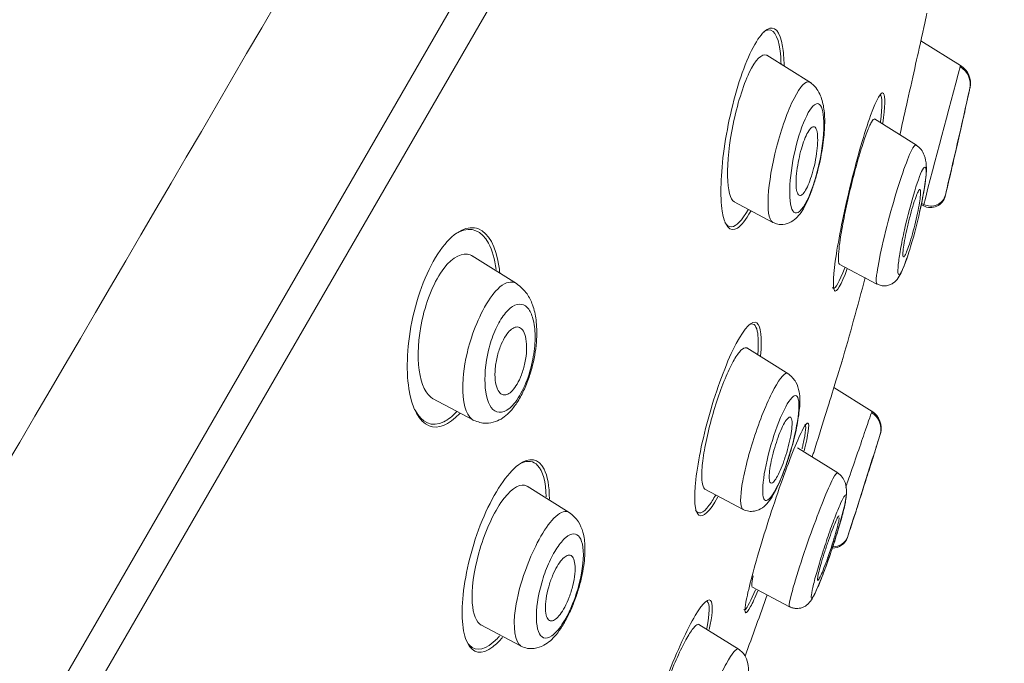
# Model space of a CAD drawing. Units: millimetres. Extents: x 0 to 2100, y 0 to 2970.
# Drawn here: x 793 to 813, y 1566 to 1580 of the extents above; entities that cross this region are included whole.
import ezdxf

# ---------------------------------------------------------------- set-up
doc = ezdxf.new("R2010")
doc.units = ezdxf.units.MM
doc.header["$LTSCALE"] = 5
doc.layers.add('MODEL', color=7, linetype='Continuous', lineweight=20)

msp = doc.modelspace()

# ---------------------------------------------------------------- linework, layer by layer
at = {"layer": 'MODEL'}
for p, q in [((765.366, 1517.022), (813.344, 1600.121)), ((813.275, 1598.636), (762.796, 1511.204)), ((811.6, 1579.415), (812.428, 1578.897)), ((809.312, 1578.529), (808.381, 1579.111)), ((812.623, 1578.417), (812.627, 1578.435)), ((811.511, 1577.23), (810.632, 1577.779)), ((812.197, 1576.536), (812.239, 1576.718)), ((812.109, 1576.167), (812.114, 1576.191)), ((807.696, 1576.047), (808.504, 1575.617)), ((811.653, 1575.963), (811.606, 1575.988)), ((811.612, 1576.015), (811.659, 1575.99)), ((803.149, 1574.337), (802.223, 1574.915)), ((809.895, 1574.745), (810.68, 1574.327)), ((808.844, 1572.443), (807.965, 1572.992)), ((809.783, 1572.163), (810.584, 1571.663)), ((801.395, 1571.934), (802.248, 1571.481)), ((810.748, 1571.18), (810.754, 1571.198)), ((809.867, 1570.38), (809.025, 1570.906)), ((804.252, 1569.551), (803.372, 1570.101)), ((807.087, 1570.039), (807.883, 1569.616)), ((810.186, 1569.396), (810.245, 1569.581)), ((810.066, 1569.031), (810.072, 1569.05)), ((808.069, 1567.998), (808.852, 1567.582)), ((802.404, 1567.201), (803.231, 1566.761)), ((807.803, 1566.686), (806.961, 1567.212))]:
    msp.add_line(p, q, dxfattribs=at)
for centre, radius, start, end in [((-2789.968, 3658.272), 4140.039, 329.217206, 330.308412), ((-5289.635, 5127.811), 7046.018, 329.3510077, 330.0034674), ((969.224, 1535.785), 162.612, 164.62609, 165.69525), ((812.208, 1578.503), 0.424, 348.1777, 59.1844), ((812.202, 1578.526), 0.435, 347.8995, 58.333), ((442.29, 1661.912), 379.629, 346.94626, 347.29451), ((724.501, 1597.39), 90.141, 347.55198, 347.86126), ((724.501, 1597.39), 90.141, 346.3824, 346.62807), ((811.809, 1576.273), 0.316, 242.2762, 345.2538), ((811.802, 1576.242), 0.316, 242.0793, 346.2993), ((724.501, 1597.39), 88.943, 343.87184, 345.06257), ((810.361, 1571.318), 0.411, 343.1067, 58.2022), ((810.362, 1571.295), 0.403, 343.4602, 58.9961), ((462.25, 1680.654), 365.288, 342.2073, 342.56102), ((724.501, 1597.39), 90.141, 342.81604, 343.10834), ((724.501, 1597.39), 90.141, 341.6629, 341.91213), ((809.756, 1569.134), 0.327, 268.529, 341.6221), ((809.765, 1569.16), 0.326, 268.4129, 340.8226), ((724.501, 1597.39), 88.943, 339.71083, 340.59061)]:
    msp.add_arc(centre, radius, start, end, dxfattribs=at)
for points, knots in [([(724.036, 1372.109), (724.229, 1382.967), (724.574, 1393.82), (725.627, 1415.514), (726.328, 1426.352), (728.023, 1448.005), (728.987, 1458.822), (730.855, 1475), (731.556, 1480.389), (733.338, 1491.104), (734.437, 1496.418), (737.11, 1506.948), (738.668, 1512.162), (742.139, 1522.456), (744.05, 1527.537), (748.246, 1537.562), (750.529, 1542.503), (755.554, 1552.127), (758.303, 1556.803), (764.261, 1565.892), (767.448, 1570.288), (774.208, 1578.78), (777.782, 1582.884), (785.285, 1590.717), (789.242, 1594.455), (797.593, 1601.391), (801.987, 1604.566), (806.502, 1607.582)], [0, 0, 0, 0, 0.125, 0.125, 0.25, 0.25, 0.375, 0.375, 0.4375, 0.4375, 0.5, 0.5, 0.5625, 0.5625, 0.625, 0.625, 0.6875, 0.6875, 0.75, 0.75, 0.8125, 0.8125, 0.875, 0.875, 0.9375, 0.9375, 1, 1, 1, 1]), ([(811.726, 1579.991), (811.726, 1579.989), (811.685, 1579.801), (811.534, 1579.116), (811.419, 1578.598), (811.253, 1577.858), (811.206, 1577.65), (811.161, 1577.448)], [0, 0, 0, 0, 0.392915, 0.392915, 0.83106, 0.83106, 1, 1, 1, 1]), ([(808.711, 1579.296), (808.66, 1579.608), (808.543, 1579.746), (808.227, 1579.554), (808.032, 1579.212), (807.699, 1578.27), (807.563, 1577.685), (807.416, 1576.631), (807.401, 1576.157), (807.497, 1575.542), (807.611, 1575.401), (807.85, 1575.549), (807.946, 1575.673), (808.044, 1575.852)], [0, 0, 0, 0, 0.180343, 0.180343, 0.360687, 0.360687, 0.54103, 0.54103, 0.721374, 0.721374, 0.901717, 0.901717, 1, 1, 1, 1]), ([(808.671, 1579.077), (808.645, 1579.439), (808.555, 1579.651), (808.385, 1579.641), (808.352, 1579.627), (808.317, 1579.603)], [0, 0, 0, 0, 0.818396, 0.818396, 1, 1, 1, 1]), ([(807.702, 1576.044), (807.614, 1576.091), (807.565, 1576.292), (807.555, 1576.88), (807.597, 1577.276), (807.759, 1578.069), (807.883, 1578.474), (808.144, 1579.021), (808.279, 1579.155), (808.377, 1579.113), (808.382, 1579.11), (808.386, 1579.107)], [0, 0, 0, 0, 0.242204, 0.242204, 0.490621, 0.490621, 0.739038, 0.739038, 0.987455, 0.987455, 1, 1, 1, 1]), ([(808.505, 1575.617), (808.543, 1575.601), (808.608, 1575.574), (808.749, 1575.569), (808.948, 1575.64), (809.135, 1575.85), (809.285, 1576.176), (809.394, 1576.507), (809.488, 1576.856), (809.566, 1577.278), (809.597, 1577.686), (809.583, 1578.019), (809.506, 1578.277), (809.399, 1578.453), (809.328, 1578.512), (809.281, 1578.548)], [0, 0, 0, 0, 0.033249, 0.065634, 0.124183, 0.234179, 0.356188, 0.41962, 0.482493, 0.603924, 0.707685, 0.799379, 0.881391, 0.935653, 1, 1, 1, 1]), ([(809.281, 1578.548), (809.28, 1578.549), (809.279, 1578.55), (809.203, 1578.592), (809.08, 1578.468), (808.818, 1577.95), (808.684, 1577.569), (808.586, 1577.192)], [0, 0, 0, 0, 0.007379, 0.007379, 0.50369, 0.50369, 1, 1, 1, 1]), ([(810.806, 1577.69), (810.852, 1578.031), (810.857, 1578.259), (810.776, 1578.374), (810.675, 1578.202), (810.422, 1577.501), (810.273, 1576.982), (810.011, 1575.914), (809.9, 1575.372), (809.769, 1574.542), (809.752, 1574.254), (809.834, 1574.133), (809.934, 1574.301), (810.063, 1574.654)], [0, 0, 0, 0, 0.15003, 0.15003, 0.320024, 0.320024, 0.490018, 0.490018, 0.660012, 0.660012, 0.830006, 0.830006, 1, 1, 1, 1]), ([(808.971, 1577.122), (809.036, 1577.405), (809.124, 1577.669), (809.303, 1578.027), (809.393, 1578.118), (809.591, 1578.053), (809.615, 1577.547), (809.431, 1576.633), (809.331, 1576.3), (809.117, 1575.862), (809.01, 1575.773), (808.88, 1575.888), (808.853, 1576.073), (808.866, 1576.546), (808.906, 1576.839), (808.971, 1577.122)], [0, 0, 0, 0, 0.125, 0.125, 0.25, 0.25, 0.5, 0.5, 0.625, 0.625, 0.75, 0.75, 0.875, 0.875, 1, 1, 1, 1]), ([(812.239, 1576.718), (812.252, 1576.773), (812.267, 1576.839), (812.284, 1576.91), (812.3, 1576.981), (812.318, 1577.059), (812.336, 1577.138), (812.355, 1577.219), (812.374, 1577.304), (812.393, 1577.385), (812.411, 1577.467), (812.43, 1577.547), (812.446, 1577.619), (812.462, 1577.69), (812.477, 1577.755), (812.489, 1577.807), (812.501, 1577.858), (812.51, 1577.898), (812.516, 1577.924), (812.521, 1577.948), (812.524, 1577.961), (812.524, 1577.961)], [0, 0, 0, 0, 0.142967, 0.142967, 0.142967, 0.285661, 0.285661, 0.285661, 0.43248, 0.43248, 0.43248, 0.581516, 0.581516, 0.581516, 0.728313, 0.728313, 0.728313, 0.869322, 0.869322, 0.869322, 1, 1, 1, 1]), ([(810.637, 1577.776), (810.636, 1577.776), (810.635, 1577.777), (810.634, 1577.777), (810.618, 1577.783), (810.595, 1577.761), (810.567, 1577.713), (810.539, 1577.665), (810.506, 1577.591), (810.471, 1577.497), (810.435, 1577.403), (810.395, 1577.287), (810.355, 1577.158), (810.314, 1577.025), (810.271, 1576.876), (810.229, 1576.721), (810.186, 1576.56), (810.143, 1576.389), (810.104, 1576.222), (810.063, 1576.047), (810.026, 1575.872), (809.994, 1575.71), (809.961, 1575.544), (809.933, 1575.388), (809.914, 1575.254), (809.9, 1575.163), (809.89, 1575.081), (809.884, 1575.011)], [0, 0, 0, 0, 0.00659, 0.00659, 0.00659, 0.132434, 0.132434, 0.132434, 0.254158, 0.254158, 0.254158, 0.375724, 0.375724, 0.375724, 0.500668, 0.500668, 0.500668, 0.63119, 0.63119, 0.63119, 0.767307, 0.767307, 0.767307, 0.906493, 0.906493, 0.906493, 1, 1, 1, 1]), ([(809.343, 1576.686), (809.365, 1576.766), (809.385, 1576.851), (809.4, 1576.933), (809.415, 1577.014), (809.427, 1577.095), (809.434, 1577.17), (809.442, 1577.248), (809.445, 1577.321), (809.443, 1577.383), (809.441, 1577.447), (809.434, 1577.502), (809.423, 1577.541), (809.411, 1577.58), (809.395, 1577.605), (809.375, 1577.614), (809.357, 1577.622), (809.334, 1577.616), (809.31, 1577.594), (809.287, 1577.575), (809.263, 1577.542), (809.238, 1577.498), (809.214, 1577.457), (809.19, 1577.404), (809.167, 1577.346), (809.145, 1577.288), (809.123, 1577.222), (809.103, 1577.153), (809.082, 1577.082), (809.064, 1577.006), (809.048, 1576.932), (809.032, 1576.852), (809.018, 1576.772), (809.009, 1576.696), (808.999, 1576.616), (808.993, 1576.54), (808.992, 1576.473), (808.991, 1576.403), (808.994, 1576.342), (809.003, 1576.294), (809.011, 1576.247), (809.025, 1576.213), (809.043, 1576.195), (809.059, 1576.178), (809.08, 1576.175), (809.103, 1576.188), (809.125, 1576.2), (809.149, 1576.226), (809.174, 1576.264), (809.198, 1576.299), (809.222, 1576.347), (809.246, 1576.401), (809.269, 1576.455), (809.292, 1576.517), (809.313, 1576.583), (809.324, 1576.617), (809.334, 1576.651), (809.343, 1576.686)], [0, 0, 0, 0, 0.055695, 0.055695, 0.055695, 0.111211, 0.111211, 0.111211, 0.169581, 0.169581, 0.169581, 0.229626, 0.229626, 0.229626, 0.288372, 0.288372, 0.288372, 0.343313, 0.343313, 0.343313, 0.394046, 0.394046, 0.394046, 0.44226, 0.44226, 0.44226, 0.490425, 0.490425, 0.490425, 0.540726, 0.540726, 0.540726, 0.594554, 0.594554, 0.594554, 0.652089, 0.652089, 0.652089, 0.711925, 0.711925, 0.711925, 0.771286, 0.771286, 0.771286, 0.827387, 0.827387, 0.827387, 0.879213, 0.879213, 0.879213, 0.927959, 0.927959, 0.927959, 0.975939, 0.975939, 0.975939, 1, 1, 1, 1]), ([(810.684, 1574.327), (810.666, 1574.337), (810.655, 1574.553), (810.962, 1575.919), (811.377, 1577.128), (811.479, 1577.24), (811.496, 1577.228)], [0, 0, 0, 0, 0.150583, 0.527114, 0.856461, 1, 1, 1, 1]), ([(811.574, 1575.841), (811.589, 1575.906), (811.636, 1576.115), (811.695, 1576.476), (811.73, 1576.763), (811.688, 1577), (811.606, 1577.151), (811.542, 1577.202), (811.502, 1577.233)], [0, 0, 0, 0, 0.097794, 0.367649, 0.620347, 0.781975, 0.883894, 1, 1, 1, 1]), ([(808.586, 1577.192), (808.488, 1576.814), (808.428, 1576.451), (808.393, 1575.884), (808.421, 1575.676), (808.499, 1575.62), (808.502, 1575.619), (808.505, 1575.617)], [0, 0, 0, 0, 0.491109, 0.491109, 0.982218, 0.982218, 1, 1, 1, 1]), ([(811.708, 1576.621), (811.717, 1576.76), (811.678, 1576.861), (811.472, 1576.325), (811.279, 1575.579), (811.168, 1575.038), (811.121, 1574.71), (811.115, 1574.509), (811.168, 1574.519), (811.246, 1574.688), (811.301, 1574.843), (811.319, 1574.896)], [0, 0, 0, 0, 0.164486, 0.328287, 0.497634, 0.588266, 0.676938, 0.770996, 0.863434, 0.957281, 1, 1, 1, 1]), ([(811.319, 1574.896), (811.341, 1574.959), (811.44, 1575.271), (811.621, 1575.987), (811.7, 1576.476), (811.708, 1576.621)], [0, 0, 0, 0, 0.127015, 0.571969, 1, 1, 1, 1]), ([(811.224, 1574.959), (811.225, 1574.993), (811.229, 1575.041), (811.237, 1575.097), (811.245, 1575.153), (811.256, 1575.22), (811.27, 1575.291), (811.284, 1575.365), (811.301, 1575.445), (811.32, 1575.527), (811.339, 1575.609), (811.36, 1575.694), (811.382, 1575.776), (811.403, 1575.855), (811.426, 1575.933), (811.447, 1576.002), (811.468, 1576.069), (811.488, 1576.128), (811.506, 1576.176), (811.524, 1576.221), (811.54, 1576.256), (811.553, 1576.278), (811.565, 1576.3), (811.576, 1576.31), (811.583, 1576.307), (811.59, 1576.304), (811.594, 1576.289), (811.595, 1576.263), (811.596, 1576.236), (811.594, 1576.197), (811.588, 1576.15), (811.583, 1576.1), (811.574, 1576.04), (811.562, 1575.974), (811.55, 1575.905), (811.534, 1575.828), (811.517, 1575.748), (811.499, 1575.668), (811.479, 1575.582), (811.457, 1575.5), (811.436, 1575.418), (811.414, 1575.337), (811.392, 1575.263), (811.37, 1575.192), (811.349, 1575.126), (811.329, 1575.071), (811.311, 1575.019), (811.293, 1574.976), (811.278, 1574.946), (811.264, 1574.917), (811.252, 1574.899), (811.243, 1574.894)], [0, 0, 0, 0, 0.059771, 0.059771, 0.059771, 0.119428, 0.119428, 0.119428, 0.18081, 0.18081, 0.18081, 0.243118, 0.243118, 0.243118, 0.30449, 0.30449, 0.30449, 0.363443, 0.363443, 0.363443, 0.41972, 0.41972, 0.41972, 0.474334, 0.474334, 0.474334, 0.528905, 0.528905, 0.528905, 0.584953, 0.584953, 0.584953, 0.643406, 0.643406, 0.643406, 0.704267, 0.704267, 0.704267, 0.766489, 0.766489, 0.766489, 0.828285, 0.828285, 0.828285, 0.887994, 0.887994, 0.887994, 0.945003, 0.945003, 0.945003, 1, 1, 1, 1]), ([(807.503, 1575.621), (807.541, 1575.555), (807.589, 1575.52), (807.741, 1575.531), (807.863, 1575.659), (807.989, 1575.882)], [0, 0, 0, 0, 0.364155, 0.364155, 1, 1, 1, 1]), ([(802.781, 1574.706), (802.718, 1575.116), (802.569, 1575.393), (802.14, 1575.565), (801.864, 1575.441), (801.337, 1574.75), (801.108, 1574.198), (800.861, 1573.09), (800.838, 1572.548), (800.964, 1571.731), (801.114, 1571.446), (801.504, 1571.289), (801.735, 1571.376), (801.962, 1571.624)], [0, 0, 0, 0, 0.17045, 0.17045, 0.340901, 0.340901, 0.511351, 0.511351, 0.681802, 0.681802, 0.852252, 0.852252, 1, 1, 1, 1]), ([(802.564, 1575.179), (802.422, 1575.441), (802.209, 1575.542), (801.92, 1575.404), (801.885, 1575.383), (801.85, 1575.358)], [0, 0, 0, 0, 0.881435, 0.881435, 1, 1, 1, 1]), ([(802.23, 1574.91), (802.215, 1574.92), (802.199, 1574.929), (802.028, 1574.998), (801.823, 1574.906), (801.44, 1574.404), (801.269, 1573.993), (801.004, 1572.804), (801.112, 1572.088), (801.401, 1571.931)], [0, 0, 0, 0, 0.0263, 0.0263, 0.273611, 0.273611, 0.520921, 0.520921, 1, 1, 1, 1]), ([(809.884, 1575.011), (809.875, 1574.916), (809.873, 1574.842), (809.879, 1574.797), (809.883, 1574.766), (809.89, 1574.748), (809.9, 1574.742)], [0, 0, 0, 0, 0.598951, 0.598951, 0.598951, 1, 1, 1, 1]), ([(811.235, 1574.894), (811.23, 1574.897), (811.227, 1574.904), (811.225, 1574.916), (811.224, 1574.927), (811.223, 1574.941), (811.224, 1574.959)], [0, 0, 0, 0, 0.537181, 0.537181, 0.537181, 1, 1, 1, 1]), ([(810.682, 1574.329), (810.714, 1574.315), (810.77, 1574.291), (810.863, 1574.287), (810.947, 1574.306), (811.092, 1574.383), (811.201, 1574.569), (811.273, 1574.769), (811.305, 1574.873)], [0, 0, 0, 0, 0.078412, 0.161991, 0.249172, 0.339502, 0.713912, 1, 1, 1, 1]), ([(809.756, 1574.256), (809.759, 1574.249), (809.763, 1574.245), (809.811, 1574.219), (809.898, 1574.373), (810.009, 1574.667)], [0, 0, 0, 0, 0.097421, 0.097421, 1, 1, 1, 1]), ([(802.253, 1571.478), (802.225, 1571.494), (802.07, 1571.624), (801.968, 1572.19), (802.155, 1573.127), (802.448, 1573.823), (802.784, 1574.311), (803.003, 1574.391), (803.1, 1574.36)], [0, 0, 0, 0, 0.056464, 0.332948, 0.527766, 0.665085, 0.816371, 1, 1, 1, 1]), ([(802.252, 1571.479), (802.345, 1571.444), (802.485, 1571.397), (802.766, 1571.454), (802.964, 1571.592), (803.147, 1571.816), (803.286, 1572.057), (803.404, 1572.34), (803.516, 1572.72), (803.582, 1573.156), (803.569, 1573.565), (803.504, 1573.876), (803.36, 1574.164), (803.234, 1574.269), (803.146, 1574.338)], [0, 0, 0, 0, 0.081962, 0.14289, 0.244955, 0.308814, 0.378908, 0.447569, 0.513688, 0.638119, 0.741413, 0.830207, 0.90209, 1, 1, 1, 1]), ([(803.252, 1573.903), (803.195, 1573.912), (803.072, 1573.888), (802.87, 1573.682), (802.686, 1573.354), (802.508, 1572.801), (802.453, 1572.082), (802.628, 1571.65), (802.887, 1571.63), (803.13, 1571.827), (803.36, 1572.247), (803.501, 1572.746), (803.553, 1573.211), (803.515, 1573.571), (803.416, 1573.824), (803.31, 1573.892), (803.252, 1573.903)], [0, 0, 0, 0, 0.058962, 0.115419, 0.171644, 0.229124, 0.34665, 0.470642, 0.537742, 0.606832, 0.677782, 0.747263, 0.811097, 0.877779, 0.939386, 1, 1, 1, 1]), ([(808.249, 1572.824), (808.287, 1573.203), (808.26, 1573.455), (808.08, 1573.58), (807.92, 1573.422), (807.561, 1572.744), (807.365, 1572.231), (807.054, 1571.171), (806.942, 1570.641), (806.851, 1569.834), (806.873, 1569.557), (807.045, 1569.435), (807.19, 1569.572), (807.359, 1569.876)], [0, 0, 0, 0, 0.162112, 0.162112, 0.331487, 0.331487, 0.500863, 0.500863, 0.670238, 0.670238, 0.839614, 0.839614, 1, 1, 1, 1]), ([(808.192, 1572.863), (808.209, 1573.07), (808.206, 1573.236), (808.152, 1573.479), (808.09, 1573.526), (808.003, 1573.477)], [0, 0, 0, 0, 0.450134, 0.450134, 1, 1, 1, 1]), ([(802.927, 1572.012), (802.89, 1572.004), (802.855, 1572.011), (802.825, 1572.032), (802.795, 1572.053), (802.77, 1572.087), (802.75, 1572.133), (802.729, 1572.182), (802.714, 1572.244), (802.706, 1572.315), (802.698, 1572.389), (802.698, 1572.474), (802.706, 1572.564), (802.714, 1572.65), (802.73, 1572.743), (802.753, 1572.834), (802.773, 1572.915), (802.801, 1572.997), (802.832, 1573.07), (802.86, 1573.136), (802.892, 1573.196), (802.925, 1573.247), (802.957, 1573.295), (802.99, 1573.335), (803.023, 1573.364), (803.056, 1573.394), (803.089, 1573.414), (803.12, 1573.424), (803.153, 1573.434), (803.185, 1573.433), (803.213, 1573.42), (803.244, 1573.407), (803.271, 1573.38), (803.293, 1573.342), (803.317, 1573.301), (803.336, 1573.246), (803.347, 1573.182), (803.359, 1573.114), (803.364, 1573.034), (803.36, 1572.948), (803.356, 1572.864), (803.344, 1572.771), (803.325, 1572.679), (803.307, 1572.595), (803.282, 1572.509), (803.252, 1572.43), (803.225, 1572.36), (803.194, 1572.293), (803.161, 1572.236), (803.13, 1572.183), (803.097, 1572.138), (803.064, 1572.102), (803.031, 1572.067), (802.998, 1572.041), (802.967, 1572.026), (802.953, 1572.02), (802.94, 1572.015), (802.927, 1572.012)], [0, 0, 0, 0, 0.057333, 0.057333, 0.057333, 0.114402, 0.114402, 0.114402, 0.175983, 0.175983, 0.175983, 0.239664, 0.239664, 0.239664, 0.30049, 0.30049, 0.30049, 0.35473, 0.35473, 0.35473, 0.402738, 0.402738, 0.402738, 0.447873, 0.447873, 0.447873, 0.493801, 0.493801, 0.493801, 0.543367, 0.543367, 0.543367, 0.598329, 0.598329, 0.598329, 0.65877, 0.65877, 0.65877, 0.722284, 0.722284, 0.722284, 0.784199, 0.784199, 0.784199, 0.840206, 0.840206, 0.840206, 0.889609, 0.889609, 0.889609, 0.935199, 0.935199, 0.935199, 0.980629, 0.980629, 0.980629, 1, 1, 1, 1]), ([(807.092, 1570.037), (807.088, 1570.039), (807.084, 1570.042), (807.08, 1570.045), (807.054, 1570.068), (807.036, 1570.118), (807.028, 1570.19), (807.018, 1570.266), (807.019, 1570.367), (807.028, 1570.486), (807.038, 1570.609), (807.059, 1570.755), (807.088, 1570.912), (807.117, 1571.071), (807.156, 1571.246), (807.202, 1571.422), (807.248, 1571.595), (807.301, 1571.774), (807.358, 1571.943), (807.412, 1572.105), (807.471, 1572.262), (807.53, 1572.399), (807.586, 1572.531), (807.643, 1572.648), (807.696, 1572.741), (807.748, 1572.83), (807.797, 1572.899), (807.841, 1572.942), (807.884, 1572.985), (807.922, 1573.003), (807.952, 1572.996), (807.959, 1572.995), (807.964, 1572.992), (807.97, 1572.989)], [0, 0, 0, 0, 0.015366, 0.015366, 0.015366, 0.119257, 0.119257, 0.119257, 0.227655, 0.227655, 0.227655, 0.340333, 0.340333, 0.340333, 0.454959, 0.454959, 0.454959, 0.568018, 0.568018, 0.568018, 0.676447, 0.676447, 0.676447, 0.779864, 0.779864, 0.779864, 0.879896, 0.879896, 0.879896, 0.979798, 0.979798, 0.979798, 1, 1, 1, 1]), ([(809.952, 1572.71), (809.952, 1572.709), (809.892, 1572.516), (809.68, 1571.831), (809.523, 1571.327), (809.35, 1570.777), (809.34, 1570.746), (809.331, 1570.715)], [0, 0, 0, 0, 0.469281, 0.469281, 0.970046, 0.970046, 1, 1, 1, 1]), ([(807.884, 1569.616), (807.927, 1569.598), (807.999, 1569.57), (808.154, 1569.576), (808.348, 1569.671), (808.486, 1569.858), (808.619, 1570.117), (808.719, 1570.355), (808.811, 1570.61), (808.913, 1570.938), (809.011, 1571.329), (809.072, 1571.748), (809.081, 1572.02), (808.998, 1572.302), (808.891, 1572.397), (808.823, 1572.456)], [0, 0, 0, 0, 0.036671, 0.071835, 0.133472, 0.254822, 0.321965, 0.389678, 0.453975, 0.514438, 0.627037, 0.73807, 0.852412, 0.920469, 1, 1, 1, 1]), ([(808.823, 1572.456), (808.768, 1572.49), (808.661, 1572.376), (808.405, 1571.9), (808.256, 1571.54), (808.133, 1571.17)], [0, 0, 0, 0, 0.493992, 0.493992, 1, 1, 1, 1]), ([(808.498, 1571.06), (808.583, 1571.336), (808.684, 1571.59), (808.867, 1571.932), (808.948, 1572.016), (809.047, 1571.967), (809.064, 1571.835), (809.022, 1571.418), (808.963, 1571.131), (808.792, 1570.544), (808.676, 1570.24), (808.467, 1569.846), (808.377, 1569.765), (808.287, 1569.866), (808.283, 1570.039), (808.347, 1570.498), (808.413, 1570.785), (808.498, 1571.06)], [0, 0, 0, 0, 0.125, 0.125, 0.25, 0.25, 0.375, 0.375, 0.5, 0.5, 0.625, 0.625, 0.75, 0.75, 0.875, 0.875, 1, 1, 1, 1]), ([(800.996, 1571.758), (801.007, 1571.733), (801.018, 1571.71), (801.168, 1571.427), (801.383, 1571.325), (801.718, 1571.49), (801.809, 1571.563), (801.9, 1571.661)], [0, 0, 0, 0, 0.059121, 0.059121, 0.754565, 0.754565, 1, 1, 1, 1]), ([(810.577, 1571.666), (810.578, 1571.666), (810.578, 1571.665), (810.572, 1571.648), (810.513, 1571.477), (810.418, 1571.203), (810.324, 1570.929), (810.198, 1570.565), (810.058, 1570.162), (810.043, 1570.119), (810.029, 1570.077)], [0, 0, 0, 0, 0.025879, 0.025879, 0.485709, 0.485709, 0.485709, 0.945538, 0.945538, 1, 1, 1, 1]), ([(809.246, 1571.247), (809.277, 1571.464), (809.236, 1571.482), (809.035, 1571.107), (808.876, 1570.715), (808.536, 1569.764), (808.357, 1569.212), (808.072, 1568.247), (807.97, 1567.844), (807.903, 1567.416), (807.941, 1567.397), (808.084, 1567.661), (808.136, 1567.774), (808.195, 1567.913)], [0, 0, 0, 0, 0.184673, 0.184673, 0.369346, 0.369346, 0.554019, 0.554019, 0.738692, 0.738692, 0.923366, 0.923366, 1, 1, 1, 1]), ([(808.759, 1570.691), (808.785, 1570.768), (808.809, 1570.849), (808.829, 1570.927), (808.849, 1571.005), (808.867, 1571.081), (808.88, 1571.152), (808.893, 1571.224), (808.902, 1571.29), (808.906, 1571.347), (808.911, 1571.403), (808.91, 1571.451), (808.904, 1571.485), (808.899, 1571.518), (808.888, 1571.539), (808.873, 1571.545), (808.859, 1571.55), (808.84, 1571.542), (808.819, 1571.52), (808.798, 1571.5), (808.774, 1571.466), (808.749, 1571.423), (808.725, 1571.38), (808.699, 1571.327), (808.673, 1571.268), (808.648, 1571.209), (808.622, 1571.142), (808.598, 1571.072), (808.574, 1571.001), (808.55, 1570.926), (808.53, 1570.852), (808.508, 1570.775), (808.489, 1570.697), (808.474, 1570.626), (808.458, 1570.551), (808.447, 1570.48), (808.44, 1570.419), (808.432, 1570.356), (808.43, 1570.302), (808.432, 1570.26), (808.435, 1570.219), (808.442, 1570.19), (808.454, 1570.175), (808.466, 1570.161), (808.482, 1570.161), (808.502, 1570.174), (808.521, 1570.187), (808.544, 1570.213), (808.568, 1570.251), (808.591, 1570.287), (808.617, 1570.335), (808.642, 1570.39), (808.668, 1570.445), (808.694, 1570.508), (808.719, 1570.575), (808.733, 1570.612), (808.746, 1570.651), (808.759, 1570.691)], [0, 0, 0, 0, 0.055106, 0.055106, 0.055106, 0.110107, 0.110107, 0.110107, 0.166697, 0.166697, 0.166697, 0.224142, 0.224142, 0.224142, 0.280724, 0.280724, 0.280724, 0.335076, 0.335076, 0.335076, 0.386961, 0.386961, 0.386961, 0.437312, 0.437312, 0.437312, 0.487624, 0.487624, 0.487624, 0.539297, 0.539297, 0.539297, 0.593187, 0.593187, 0.593187, 0.649299, 0.649299, 0.649299, 0.706664, 0.706664, 0.706664, 0.763637, 0.763637, 0.763637, 0.818685, 0.818685, 0.818685, 0.871245, 0.871245, 0.871245, 0.92195, 0.92195, 0.92195, 0.972157, 0.972157, 0.972157, 1, 1, 1, 1]), ([(808.133, 1571.17), (808.01, 1570.801), (807.916, 1570.436), (807.821, 1569.873), (807.82, 1569.673), (807.877, 1569.62), (807.88, 1569.618), (807.884, 1569.616)], [0, 0, 0, 0, 0.485474, 0.485474, 0.970947, 0.970947, 1, 1, 1, 1]), ([(803.836, 1569.832), (803.836, 1570.1), (803.798, 1570.315), (803.615, 1570.678), (803.421, 1570.719), (802.955, 1570.372), (802.684, 1569.971), (802.257, 1568.978), (802.104, 1568.404), (801.985, 1567.439), (802.013, 1567.045), (802.233, 1566.604), (802.421, 1566.563), (802.719, 1566.791), (802.787, 1566.859), (802.857, 1566.941)], [0, 0, 0, 0, 0.109895, 0.109895, 0.278403, 0.278403, 0.446911, 0.446911, 0.615419, 0.615419, 0.783926, 0.783926, 0.952434, 0.952434, 1, 1, 1, 1]), ([(803.77, 1569.882), (803.762, 1570.19), (803.701, 1570.419), (803.504, 1570.629), (803.385, 1570.647), (803.25, 1570.584)], [0, 0, 0, 0, 0.555762, 0.555762, 1, 1, 1, 1]), ([(810.245, 1569.581), (810.262, 1569.635), (810.282, 1569.698), (810.304, 1569.767), (810.326, 1569.835), (810.35, 1569.91), (810.374, 1569.986), (810.398, 1570.063), (810.424, 1570.142), (810.448, 1570.218), (810.472, 1570.295), (810.496, 1570.37), (810.517, 1570.437), (810.538, 1570.503), (810.557, 1570.563), (810.573, 1570.612), (810.588, 1570.66), (810.6, 1570.698), (810.608, 1570.723), (810.615, 1570.747), (810.619, 1570.759), (810.619, 1570.759)], [0, 0, 0, 0, 0.143167, 0.143167, 0.143167, 0.286195, 0.286195, 0.286195, 0.431258, 0.431258, 0.431258, 0.577361, 0.577361, 0.577361, 0.722236, 0.722236, 0.722236, 0.864125, 0.864125, 0.864125, 1, 1, 1, 1]), ([(808.855, 1567.581), (808.843, 1567.587), (808.858, 1567.775), (809.267, 1569.08), (809.743, 1570.26), (809.841, 1570.388), (809.854, 1570.379)], [0, 0, 0, 0, 0.14501, 0.521136, 0.848987, 1, 1, 1, 1]), ([(809.702, 1568.676), (809.703, 1568.679), (809.733, 1568.762), (809.793, 1568.949), (809.897, 1569.276), (809.995, 1569.651), (810.058, 1569.923), (810.034, 1570.155), (809.959, 1570.303), (809.898, 1570.353), (809.858, 1570.384)], [0, 0, 0, 0, 0.004212, 0.125708, 0.248678, 0.478472, 0.693293, 0.825849, 0.907943, 1, 1, 1, 1]), ([(803.378, 1570.097), (803.36, 1570.109), (803.34, 1570.117), (803.187, 1570.15), (803.003, 1570.022), (802.643, 1569.493), (802.47, 1569.095), (802.255, 1568.316), (802.208, 1567.937), (802.242, 1567.421), (802.306, 1567.254), (802.41, 1567.198)], [0, 0, 0, 0, 0.039294, 0.039294, 0.287174, 0.287174, 0.535055, 0.535055, 0.782936, 0.782936, 1, 1, 1, 1]), ([(806.892, 1569.602), (806.946, 1569.499), (807.045, 1569.529), (807.216, 1569.754), (807.264, 1569.83), (807.313, 1569.919)], [0, 0, 0, 0, 0.741023, 0.741023, 1, 1, 1, 1]), ([(810.027, 1569.787), (810.038, 1569.852), (810.046, 1569.941), (809.999, 1569.903), (809.91, 1569.723), (809.785, 1569.404), (809.644, 1569.012), (809.507, 1568.588), (809.391, 1568.194), (809.321, 1567.902), (809.299, 1567.737), (809.347, 1567.774), (809.443, 1567.969), (809.558, 1568.259), (809.629, 1568.455), (809.651, 1568.516)], [0, 0, 0, 0, 0.077626, 0.154744, 0.231698, 0.309227, 0.388351, 0.467258, 0.549345, 0.629799, 0.713395, 0.79632, 0.879422, 0.963429, 1, 1, 1, 1]), ([(809.651, 1568.516), (809.677, 1568.589), (809.752, 1568.806), (809.867, 1569.167), (809.975, 1569.545), (810.015, 1569.721), (810.027, 1569.787)], [0, 0, 0, 0, 0.15453, 0.443998, 0.7213, 1, 1, 1, 1]), ([(803.24, 1566.761), (803.115, 1566.84), (803.042, 1567.328), (803.291, 1568.274), (803.588, 1568.959), (803.911, 1569.46), (804.107, 1569.58), (804.188, 1569.574)], [0, 0, 0, 0, 0.321097, 0.515276, 0.65961, 0.818415, 1, 1, 1, 1]), ([(803.234, 1566.76), (803.286, 1566.737), (803.37, 1566.703), (803.545, 1566.702), (803.768, 1566.782), (803.946, 1566.944), (804.111, 1567.172), (804.233, 1567.397), (804.346, 1567.654), (804.441, 1567.923), (804.512, 1568.19), (804.57, 1568.503), (804.59, 1568.82), (804.556, 1569.117), (804.44, 1569.393), (804.327, 1569.49), (804.249, 1569.554)], [0, 0, 0, 0, 0.047788, 0.091164, 0.157576, 0.264798, 0.324724, 0.388949, 0.453811, 0.518048, 0.580907, 0.642722, 0.748701, 0.838268, 0.907492, 1, 1, 1, 1]), ([(809.444, 1568.193), (809.449, 1568.227), (809.459, 1568.272), (809.473, 1568.326), (809.486, 1568.381), (809.504, 1568.445), (809.524, 1568.513), (809.544, 1568.583), (809.567, 1568.659), (809.592, 1568.736), (809.617, 1568.813), (809.643, 1568.893), (809.67, 1568.969), (809.696, 1569.044), (809.722, 1569.117), (809.747, 1569.182), (809.771, 1569.246), (809.795, 1569.303), (809.815, 1569.349), (809.834, 1569.394), (809.851, 1569.429), (809.864, 1569.452), (809.877, 1569.474), (809.887, 1569.485), (809.892, 1569.483), (809.892, 1569.482), (809.892, 1569.482), (809.893, 1569.482)], [0, 0, 0, 0, 0.125119, 0.125119, 0.125119, 0.250115, 0.250115, 0.250115, 0.376891, 0.376891, 0.376891, 0.504576, 0.504576, 0.504576, 0.631187, 0.631187, 0.631187, 0.755189, 0.755189, 0.755189, 0.876285, 0.876285, 0.876285, 0.995516, 0.995516, 0.995516, 1, 1, 1, 1]), ([(809.896, 1569.441), (809.893, 1569.415), (809.886, 1569.377), (809.875, 1569.33), (809.864, 1569.282), (809.849, 1569.223), (809.831, 1569.159), (809.813, 1569.094), (809.791, 1569.02), (809.767, 1568.945), (809.744, 1568.869), (809.718, 1568.789), (809.691, 1568.712), (809.665, 1568.635), (809.638, 1568.559), (809.612, 1568.49), (809.587, 1568.422), (809.562, 1568.359), (809.541, 1568.307), (809.519, 1568.255), (809.5, 1568.213), (809.485, 1568.183), (809.469, 1568.153), (809.457, 1568.135), (809.45, 1568.129)], [0, 0, 0, 0, 0.121867, 0.121867, 0.121867, 0.246494, 0.246494, 0.246494, 0.373784, 0.373784, 0.373784, 0.502463, 0.502463, 0.502463, 0.630578, 0.630578, 0.630578, 0.756407, 0.756407, 0.756407, 0.879317, 0.879317, 0.879317, 1, 1, 1, 1]), ([(804.343, 1569.105), (804.294, 1569.105), (804.183, 1569.056), (803.993, 1568.825), (803.81, 1568.486), (803.617, 1567.94), (803.52, 1567.252), (803.653, 1566.886), (803.884, 1566.944), (804.102, 1567.178), (804.315, 1567.593), (804.522, 1568.207), (804.587, 1568.898), (804.443, 1569.106), (804.343, 1569.105)], [0, 0, 0, 0, 0.059717, 0.117875, 0.175847, 0.234871, 0.354738, 0.47935, 0.546135, 0.614227, 0.682926, 0.751019, 0.878633, 1, 1, 1, 1]), ([(803.922, 1567.296), (803.89, 1567.282), (803.86, 1567.283), (803.836, 1567.296), (803.813, 1567.31), (803.793, 1567.337), (803.779, 1567.375), (803.765, 1567.415), (803.756, 1567.468), (803.754, 1567.53), (803.752, 1567.593), (803.757, 1567.668), (803.768, 1567.747), (803.78, 1567.825), (803.798, 1567.91), (803.822, 1567.995), (803.844, 1568.074), (803.872, 1568.155), (803.903, 1568.23), (803.932, 1568.299), (803.965, 1568.366), (803.998, 1568.423), (804.03, 1568.477), (804.063, 1568.524), (804.095, 1568.561), (804.127, 1568.597), (804.159, 1568.625), (804.188, 1568.641), (804.218, 1568.657), (804.246, 1568.662), (804.27, 1568.656), (804.296, 1568.65), (804.318, 1568.631), (804.335, 1568.601), (804.352, 1568.568), (804.365, 1568.523), (804.37, 1568.468), (804.376, 1568.411), (804.376, 1568.342), (804.368, 1568.267), (804.361, 1568.192), (804.346, 1568.108), (804.325, 1568.024), (804.306, 1567.944), (804.28, 1567.861), (804.25, 1567.782), (804.222, 1567.709), (804.191, 1567.637), (804.157, 1567.575), (804.126, 1567.515), (804.093, 1567.462), (804.06, 1567.419), (804.028, 1567.377), (803.996, 1567.344), (803.966, 1567.322), (803.951, 1567.31), (803.936, 1567.302), (803.922, 1567.296)], [0, 0, 0, 0, 0.055695, 0.055695, 0.055695, 0.111211, 0.111211, 0.111211, 0.169581, 0.169581, 0.169581, 0.229626, 0.229626, 0.229626, 0.288372, 0.288372, 0.288372, 0.343313, 0.343313, 0.343313, 0.394046, 0.394046, 0.394046, 0.44226, 0.44226, 0.44226, 0.490425, 0.490425, 0.490425, 0.540726, 0.540726, 0.540726, 0.594554, 0.594554, 0.594554, 0.652089, 0.652089, 0.652089, 0.711925, 0.711925, 0.711925, 0.771286, 0.771286, 0.771286, 0.827387, 0.827387, 0.827387, 0.879213, 0.879213, 0.879213, 0.927959, 0.927959, 0.927959, 0.975939, 0.975939, 0.975939, 1, 1, 1, 1]), ([(808.854, 1567.583), (808.879, 1567.572), (808.921, 1567.553), (809.015, 1567.539), (809.117, 1567.555), (809.208, 1567.605), (809.303, 1567.694), (809.389, 1567.857), (809.508, 1568.137), (809.619, 1568.436), (809.672, 1568.587), (809.702, 1568.676)], [0, 0, 0, 0, 0.040472, 0.08023, 0.15312, 0.215207, 0.269355, 0.490373, 0.739658, 0.871088, 1, 1, 1, 1]), ([(808.092, 1568.228), (808.074, 1568.14), (808.065, 1568.074), (808.065, 1568.036), (808.064, 1568.013), (808.068, 1567.999), (808.075, 1567.996)], [0, 0, 0, 0, 0.622332, 0.622332, 0.622332, 1, 1, 1, 1]), ([(809.443, 1568.128), (809.44, 1568.13), (809.438, 1568.137), (809.439, 1568.149), (809.439, 1568.16), (809.441, 1568.175), (809.444, 1568.193)], [0, 0, 0, 0, 0.525772, 0.525772, 0.525772, 1, 1, 1, 1]), ([(807.179, 1567.102), (807.241, 1567.395), (807.257, 1567.601), (807.18, 1567.787), (807.055, 1567.683), (806.716, 1567.114), (806.503, 1566.652), (806.112, 1565.639), (805.941, 1565.108), (805.728, 1564.27), (805.688, 1563.964), (805.768, 1563.76), (805.888, 1563.862), (806.077, 1564.178), (806.094, 1564.209), (806.113, 1564.242)], [0, 0, 0, 0, 0.134523, 0.134523, 0.304169, 0.304169, 0.473816, 0.473816, 0.643462, 0.643462, 0.813109, 0.813109, 0.982756, 0.982756, 1, 1, 1, 1]), ([(807.9, 1567.525), (807.906, 1567.512), (807.917, 1567.512), (807.973, 1567.564), (808.049, 1567.711), (808.147, 1567.937)], [0, 0, 0, 0, 0.262839, 0.262839, 1, 1, 1, 1]), ([(807.125, 1567.128), (807.189, 1567.445), (807.193, 1567.647), (807.129, 1567.692), (807.121, 1567.695), (807.112, 1567.695)], [0, 0, 0, 0, 0.88931, 0.88931, 1, 1, 1, 1]), ([(805.91, 1564.36), (805.905, 1564.363), (805.901, 1564.367), (805.897, 1564.373), (805.881, 1564.397), (805.876, 1564.449), (805.881, 1564.522), (805.886, 1564.597), (805.901, 1564.697), (805.927, 1564.815), (805.952, 1564.934), (805.988, 1565.074), (806.031, 1565.223), (806.075, 1565.374), (806.128, 1565.539), (806.185, 1565.704), (806.242, 1565.867), (806.305, 1566.035), (806.369, 1566.193), (806.431, 1566.347), (806.496, 1566.497), (806.557, 1566.628), (806.618, 1566.756), (806.677, 1566.87), (806.73, 1566.96), (806.782, 1567.049), (806.83, 1567.118), (806.869, 1567.16), (806.908, 1567.203), (806.939, 1567.22), (806.961, 1567.212), (806.963, 1567.211), (806.964, 1567.21), (806.966, 1567.209)], [0, 0, 0, 0, 0.026805, 0.026805, 0.026805, 0.132445, 0.132445, 0.132445, 0.24079, 0.24079, 0.24079, 0.350696, 0.350696, 0.350696, 0.461721, 0.461721, 0.461721, 0.571787, 0.571787, 0.571787, 0.679371, 0.679371, 0.679371, 0.784459, 0.784459, 0.784459, 0.887865, 0.887865, 0.887865, 0.991273, 0.991273, 0.991273, 1, 1, 1, 1]), ([(802.076, 1566.934), (802.101, 1566.869), (802.132, 1566.816), (802.303, 1566.63), (802.515, 1566.673), (802.765, 1566.936), (802.78, 1566.953), (802.796, 1566.971)], [0, 0, 0, 0, 0.202312, 0.202312, 0.951187, 0.951187, 1, 1, 1, 1]), ([(807.787, 1566.696), (807.748, 1566.72), (807.657, 1566.612), (807.408, 1566.167), (807.249, 1565.824), (807.105, 1565.464)], [0, 0, 0, 0, 0.485991, 0.485991, 1, 1, 1, 1]), ([(807.639, 1564.957), (807.663, 1565.018), (807.739, 1565.21), (807.866, 1565.589), (807.973, 1566.02), (808.014, 1566.284), (807.958, 1566.508), (807.877, 1566.629), (807.821, 1566.671), (807.787, 1566.696)], [0, 0, 0, 0, 0.078394, 0.289249, 0.512166, 0.74862, 0.870607, 0.934749, 1, 1, 1, 1])]:
    msp.add_open_spline(points, degree=3, knots=knots, dxfattribs=at)
for points in [[(808.741, 1578.898), (808.739, 1579.048), (808.73, 1579.183), (808.711, 1579.296)], [(808.678, 1578.935), (808.677, 1578.985), (808.674, 1579.032), (808.671, 1579.077)], [(810.754, 1577.719), (810.795, 1578.048), (810.795, 1578.256), (810.751, 1578.286)], [(802.724, 1574.63), (802.695, 1574.85), (802.641, 1575.038), (802.564, 1575.179)], [(802.799, 1574.562), (802.795, 1574.612), (802.789, 1574.66), (802.781, 1574.706)], [(809.135, 1570.959), (809.197, 1571.24), (809.21, 1571.395), (809.173, 1571.394)], [(809.163, 1570.843), (809.203, 1571.009), (809.232, 1571.147), (809.246, 1571.247)], [(809.117, 1570.883), (809.123, 1570.909), (809.129, 1570.934), (809.135, 1570.959)], [(804.188, 1569.574), (804.21, 1569.572), (804.23, 1569.565), (804.249, 1569.554)]]:
    msp.add_open_spline(points, degree=3, dxfattribs=at)

doc.saveas('drawing.dxf')
